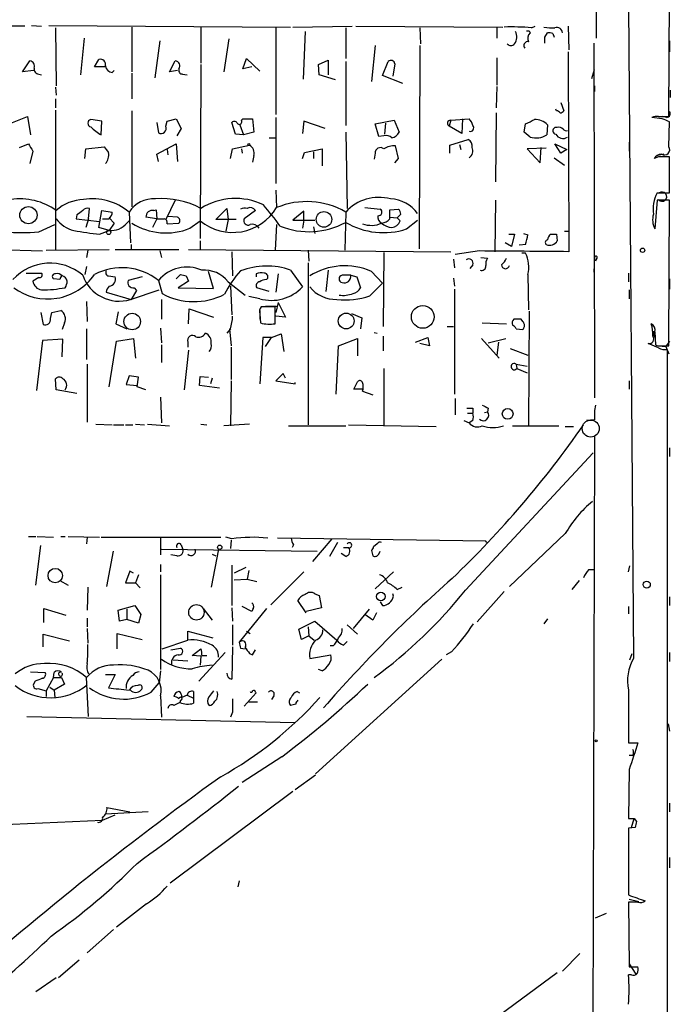
# Model space of a CAD drawing. Extents: x 4 to 739, y 4078 to 5014.
# Drawn here: x 664 to 739, y 4339 to 4452 of the extents above; entities that cross this region are included whole.
import ezdxf

# ---------------------------------------------------------------- set-up
doc = ezdxf.new("R2010")
doc.units = 0
doc.header["$MEASUREMENT"] = 0
doc.layers.add('MAIN', color=5, linetype='CONTINUOUS')

msp = doc.modelspace()

# ---------------------------------------------------------------- linework, layer by layer
at = {"layer": 'MAIN'}
for p, q in [((730.504, 4508.6675), (730.504, 4450.3321)), ((738.886, 4441.2728), (738.9707, 4459.4761)), ((734.2293, 4454.0575), (734.822, 4378.7888)), ((664.6333, 4451.6868), (651.256, 4451.6868)), ((665.3953, 4451.7715), (666.5807, 4451.6868)), ((667.4273, 4451.7715), (695.2827, 4451.6021)), ((668.1893, 4451.5175), (668.274, 4444.8288)), ((676.9947, 4451.6021), (676.9947, 4446.4375)), ((684.9533, 4451.6021), (684.9533, 4447.4535)), ((693.5893, 4451.5175), (693.5893, 4441.5268)), ((695.5367, 4451.6021), (702.3947, 4451.6868)), ((696.976, 4451.0941), (696.722, 4445.5908)), ((701.6327, 4451.5175), (701.6327, 4447.9615)), ((702.818, 4451.6868), (719.7513, 4451.6021)), ((710.184, 4451.5175), (710.2687, 4449.6548)), ((719.074, 4451.5175), (719.074, 4450.3321)), ((722.7993, 4451.1788), (722.884, 4450.9248)), ((723.0533, 4451.5175), (723.4767, 4451.6868)), ((724.5773, 4450.4168), (724.916, 4450.9248)), ((725.5087, 4450.8401), (725.678, 4450.4168)), ((727.2867, 4451.6868), (727.3713, 4448.9775)), ((671.4913, 4450.3321), (671.068, 4446.0988)), ((680.212, 4449.9935), (679.6193, 4445.7601)), ((688.1707, 4450.2475), (687.578, 4446.4375)), ((730.25, 4449.7395), (730.3347, 4408.8455)), ((738.9707, 4449.9935), (738.9707, 4448.7235)), ((705.0193, 4449.4855), (704.596, 4445.3368)), ((710.184, 4449.4855), (710.0993, 4426.0328)), ((727.2867, 4448.7235), (727.3713, 4425.6941)), ((664.3793, 4446.4375), (665.226, 4447.7075)), ((672.6767, 4447.0301), (673.1847, 4447.8768)), ((681.3127, 4446.4375), (681.99, 4447.7075)), ((684.9533, 4447.2841), (684.8687, 4427.2181)), ((689.7793, 4446.7761), (690.2027, 4447.9615)), ((690.2027, 4447.9615), (691.7267, 4446.5221)), ((698.5, 4447.2841), (699.6007, 4447.7921)), ((698.5847, 4446.0988), (698.5, 4447.2841)), ((699.6007, 4447.7921), (699.6007, 4446.0988)), ((701.6327, 4447.6228), (701.6327, 4440.2568)), ((705.866, 4446.0141), (706.5433, 4447.6228)), ((707.3053, 4447.3688), (707.0513, 4445.9295)), ((719.074, 4448.0461), (719.074, 4444.9135)), ((665.6493, 4446.6068), (664.3793, 4446.4375)), ((666.242, 4446.1835), (666.5807, 4446.0988)), ((673.9467, 4447.0301), (672.6767, 4447.0301)), ((674.7087, 4446.3528), (674.9627, 4446.6068)), ((676.9947, 4446.2681), (676.9947, 4443.3048)), ((682.244, 4446.6068), (681.3127, 4446.4375)), ((682.8367, 4446.1835), (683.3447, 4446.0988)), ((690.7953, 4447.0301), (689.7793, 4446.7761)), ((729.996, 4445.6755), (730.3347, 4446.6915)), ((700.4473, 4445.5061), (698.5847, 4446.0988)), ((708.2367, 4445.0828), (705.866, 4446.0141)), ((668.1893, 4444.6595), (668.274, 4443.7281)), ((719.074, 4444.7441), (718.9893, 4442.2888)), ((730.3347, 4444.8288), (730.3347, 4444.1515)), ((739.0553, 4444.3208), (739.0553, 4443.4741)), ((668.1893, 4443.3048), (668.1893, 4442.2888)), ((726.44, 4442.8815), (726.7787, 4441.9501)), ((668.1893, 4442.0348), (668.1893, 4425.9481)), ((676.9947, 4441.9501), (676.9947, 4430.8588)), ((718.9893, 4441.6961), (718.9047, 4433.7375)), ((725.932, 4441.9501), (725.8473, 4442.1195)), ((662.8553, 4440.4261), (664.972, 4441.2728)), ((664.972, 4441.2728), (665.3107, 4439.1561)), ((673.5233, 4440.7648), (672.2533, 4440.9341)), ((673.4387, 4439.1561), (673.5233, 4440.7648)), ((679.8733, 4440.5955), (680.0427, 4439.4101)), ((680.8893, 4440.1721), (681.0587, 4440.7648)), ((681.0587, 4440.7648), (682.0747, 4441.0188)), ((682.0747, 4441.0188), (682.6673, 4439.9181)), ((688.9327, 4439.2408), (688.5093, 4440.5955)), ((689.61, 4440.8495), (689.7793, 4441.0188)), ((689.7793, 4441.0188), (690.88, 4441.0188)), ((690.88, 4441.0188), (691.0493, 4439.4948)), ((693.5893, 4441.1881), (693.5893, 4433.5681)), ((696.8067, 4440.7648), (696.6373, 4439.3255)), ((699.262, 4439.9181), (696.8067, 4440.7648)), ((705.0193, 4440.4261), (707.2207, 4440.8495)), ((706.2047, 4440.5108), (706.12, 4439.2408)), ((707.2207, 4440.8495), (707.8133, 4439.4948)), ((713.74, 4440.8495), (713.5707, 4440.1721)), ((713.74, 4440.8495), (715.8567, 4441.0188)), ((715.0947, 4441.0188), (715.01, 4439.3255)), ((738.124, 4441.0188), (736.9387, 4441.1881)), ((737.7007, 4441.2728), (738.886, 4441.2728)), ((738.632, 4441.1881), (738.124, 4441.2728)), ((738.886, 4437.8015), (738.9707, 4440.6801)), ((682.6673, 4439.9181), (682.1593, 4439.0715)), ((689.4407, 4440.3415), (689.864, 4439.1561)), ((691.0493, 4439.4948), (689.864, 4439.1561)), ((701.6327, 4439.4948), (701.802, 4430.6895)), ((705.4427, 4438.9868), (705.0193, 4440.4261)), ((715.01, 4439.3255), (713.5707, 4440.1721)), ((722.2067, 4439.4948), (722.376, 4440.4261)), ((722.884, 4438.9021), (722.2067, 4439.4948)), ((724.916, 4440.3415), (724.8313, 4439.1561)), ((726.0167, 4440.0028), (725.7627, 4440.0028)), ((689.864, 4439.1561), (688.9327, 4439.2408)), ((692.8273, 4438.8175), (693.5893, 4438.8175)), ((706.0353, 4439.0715), (705.4427, 4438.9868)), ((713.6553, 4437.9708), (715.772, 4438.6481)), ((734.314, 4438.3095), (734.314, 4437.2935)), ((664.0407, 4437.7168), (665.0567, 4438.1401)), ((665.5647, 4437.2935), (665.226, 4435.8541)), ((671.576, 4436.4468), (671.6607, 4437.5475)), ((671.6607, 4437.5475), (673.7773, 4437.8015)), ((679.8733, 4436.9548), (682.0747, 4438.1401)), ((681.0587, 4437.4628), (681.1433, 4436.8701)), ((682.0747, 4438.1401), (682.244, 4436.1081)), ((688.34, 4436.4468), (688.594, 4437.5475)), ((688.594, 4437.5475), (690.5413, 4437.9708)), ((689.61, 4437.5475), (689.6947, 4437.0395)), ((696.6373, 4436.4468), (696.8913, 4437.1241)), ((696.8913, 4437.1241), (698.9233, 4437.5475)), ((697.9073, 4437.2088), (697.9073, 4436.4468)), ((698.9233, 4437.5475), (698.9233, 4435.6001)), ((707.7287, 4436.4468), (707.39, 4437.8861)), ((713.6553, 4437.0395), (713.6553, 4437.9708)), ((714.756, 4438.0555), (714.9253, 4437.4628)), ((724.7467, 4437.6321), (722.5453, 4437.5475)), ((722.5453, 4437.5475), (724.0693, 4435.9388)), ((724.0693, 4435.9388), (724.154, 4437.7168)), ((726.44, 4437.0395), (725.7627, 4438.1401)), ((725.7627, 4438.1401), (727.1173, 4437.4628)), ((727.1173, 4437.4628), (726.44, 4437.0395)), ((680.0427, 4436.1081), (679.8733, 4436.9548)), ((691.0493, 4436.7855), (690.88, 4436.0235)), ((705.0193, 4437.0395), (704.9347, 4436.3621)), ((707.3053, 4435.9388), (707.7287, 4436.4468)), ((725.678, 4436.5315), (726.8633, 4435.6848)), ((737.7007, 4436.6161), (737.1927, 4436.4468)), ((738.2933, 4436.9548), (737.616, 4436.7855)), ((738.9707, 4432.4675), (738.9707, 4436.6161)), ((693.5893, 4432.8061), (693.674, 4430.7741)), ((681.99, 4431.6208), (680.8893, 4429.4195)), ((718.9047, 4431.6208), (718.82, 4425.6941)), ((737.5313, 4431.6208), (737.2773, 4428.3188)), ((737.5313, 4432.4675), (738.9707, 4432.4675)), ((738.9707, 4431.6208), (737.5313, 4431.6208)), ((738.886, 4414.8568), (738.9707, 4431.6208)), ((671.9993, 4429.5041), (672.084, 4430.6895)), ((673.1847, 4428.4881), (673.5233, 4430.4355)), ((673.5233, 4430.4355), (674.7087, 4430.2661)), ((676.656, 4430.2661), (676.8253, 4426.7101)), ((679.5347, 4430.4355), (679.7887, 4430.5201)), ((679.7887, 4430.5201), (679.8733, 4429.5041)), ((686.6467, 4429.4195), (687.9167, 4430.6895)), ((687.9167, 4430.6895), (688.086, 4429.4195)), ((691.2187, 4430.4355), (689.9487, 4429.5041)), ((696.8067, 4430.3508), (695.5367, 4429.3348)), ((696.8067, 4429.3348), (696.8067, 4430.3508)), ((701.6327, 4430.2661), (701.548, 4425.8635)), ((703.834, 4430.7741), (705.612, 4430.6048)), ((706.7127, 4430.5201), (707.7287, 4430.6048)), ((706.7127, 4429.5041), (706.7127, 4430.5201)), ((670.6447, 4429.9275), (670.56, 4429.5041)), ((670.56, 4429.5041), (673.2693, 4429.1655)), ((671.9993, 4429.5041), (671.6607, 4428.4881)), ((673.608, 4429.5041), (674.37, 4429.5041)), ((674.37, 4429.5888), (674.9627, 4428.9961)), ((676.402, 4428.9961), (676.7407, 4429.3348)), ((679.8733, 4429.5041), (678.6033, 4429.6735)), ((679.8733, 4429.5041), (679.3653, 4428.4881)), ((682.244, 4429.6735), (681.1433, 4429.7581)), ((683.6833, 4428.4035), (684.8687, 4429.2501)), ((689.0173, 4429.4195), (686.6467, 4429.4195)), ((688.086, 4429.4195), (687.832, 4428.0648)), ((695.5367, 4429.3348), (696.8067, 4429.3348)), ((696.8067, 4429.3348), (696.6373, 4428.4035)), ((696.8067, 4429.3348), (698.0767, 4429.3348)), ((706.7127, 4429.6735), (707.5593, 4429.5888)), ((707.9827, 4430.0121), (707.5593, 4429.5888)), ((707.898, 4429.2501), (707.5593, 4429.5888)), ((708.66, 4428.3188), (709.93, 4429.3348)), ((666.242, 4427.9801), (668.1047, 4428.8268)), ((674.37, 4428.1495), (673.1847, 4428.4881)), ((673.2693, 4427.7261), (674.37, 4428.1495)), ((674.9627, 4428.9961), (674.37, 4428.1495)), ((681.0587, 4428.9115), (682.4133, 4428.9961)), ((693.674, 4428.8268), (693.5047, 4425.8635)), ((697.9073, 4428.5728), (698.0767, 4427.8108)), ((726.8633, 4428.0648), (727.2867, 4428.0648)), ((684.8687, 4426.9641), (684.8687, 4425.9481)), ((720.4287, 4427.7261), (721.106, 4427.7261)), ((721.106, 4427.7261), (720.7673, 4426.2868)), ((722.122, 4427.8108), (722.63, 4427.6415)), ((725.932, 4427.7261), (726.0167, 4426.9641)), ((658.9607, 4426.0328), (666.6653, 4425.7788)), ((667.0887, 4425.8635), (674.37, 4425.9481)), ((671.9147, 4425.8635), (671.7453, 4425.0168)), ((675.0473, 4425.9481), (682.4133, 4425.9481)), ((676.91, 4426.5408), (676.91, 4425.9481)), ((680.212, 4425.7788), (680.3813, 4425.0168)), ((683.514, 4425.9481), (713.74, 4425.6941)), ((697.3147, 4425.8635), (697.3993, 4424.5935)), ((717.042, 4425.7788), (714.248, 4425.3555)), ((720.7673, 4426.2868), (720.0053, 4426.7101)), ((722.376, 4426.5408), (721.6987, 4426.4561)), ((721.6987, 4426.4561), (721.6987, 4426.5408)), ((688.5093, 4425.6941), (688.594, 4422.9001)), ((706.0353, 4425.6095), (705.9507, 4417.0581)), ((714.0787, 4424.8475), (714.1633, 4423.8315)), ((717.2113, 4425.0168), (717.9733, 4424.9321)), ((722.376, 4425.5248), (721.9527, 4425.5248)), ((730.3347, 4425.0168), (730.25, 4423.3235)), ((730.5887, 4424.9321), (730.4193, 4424.5935)), ((671.7453, 4424.0008), (671.576, 4423.0695)), ((695.2827, 4423.5775), (696.6373, 4421.6301)), ((697.3147, 4424.4241), (697.3147, 4405.7128)), ((699.6007, 4423.5775), (699.3467, 4421.1221)), ((716.28, 4424.1701), (715.9413, 4423.7468)), ((664.8027, 4423.2388), (666.5807, 4423.2388)), ((666.242, 4422.7308), (665.5647, 4422.3075)), ((668.6973, 4422.4768), (667.9353, 4422.5615)), ((674.2853, 4422.9001), (675.0473, 4422.8155)), ((678.18, 4422.8155), (676.5713, 4422.3921)), ((680.0427, 4422.3921), (680.466, 4420.8681)), ((682.0747, 4422.5615), (682.5827, 4423.0695)), ((683.514, 4422.3075), (682.3287, 4421.5455)), ((683.26, 4422.9001), (683.514, 4422.3075)), ((686.3927, 4421.4608), (685.8, 4423.4081)), ((691.3033, 4423.1541), (691.3033, 4422.8155)), ((692.4887, 4422.4768), (692.658, 4422.6461)), ((693.8433, 4423.1541), (693.5893, 4421.0375)), ((702.2253, 4422.9848), (701.2093, 4422.9848)), ((702.2253, 4422.9848), (702.9027, 4422.8155)), ((702.9027, 4422.8155), (703.326, 4421.5455)), ((704.596, 4423.4081), (705.866, 4422.0535)), ((714.0787, 4422.6461), (714.1633, 4421.7148)), ((722.63, 4423.0695), (722.7147, 4419.0055)), ((734.2293, 4423.2388), (734.2293, 4422.2228)), ((738.9707, 4422.5615), (738.9707, 4421.3761)), ((676.8253, 4420.1908), (680.1273, 4421.2915)), ((677.5027, 4421.2068), (676.91, 4420.1908)), ((677.2487, 4421.5455), (677.5027, 4421.2068)), ((682.3287, 4421.5455), (686.3927, 4421.4608)), ((688.086, 4422.2228), (690.0333, 4420.6988)), ((688.34, 4421.7148), (688.5093, 4418.4128)), ((692.8273, 4421.1221), (691.388, 4421.5455)), ((704.4267, 4420.6141), (705.866, 4422.0535)), ((714.1633, 4421.3761), (714.1633, 4409.2688)), ((734.314, 4421.2915), (734.314, 4420.2755)), ((674.0313, 4421.0375), (676.91, 4420.1908)), ((680.3813, 4420.1908), (680.3813, 4417.9048)), ((691.7267, 4420.2755), (690.4567, 4420.5295)), ((667.766, 4418.6668), (668.782, 4418.9208)), ((671.7453, 4419.9368), (671.83, 4417.6508)), ((683.514, 4417.3968), (683.5987, 4419.0901)), ((683.5987, 4419.0901), (686.3927, 4418.1588)), ((691.7267, 4418.9208), (691.7267, 4417.9048)), ((693.5047, 4419.3441), (691.896, 4419.3441)), ((692.404, 4419.4288), (693.674, 4419.4288)), ((693.5047, 4417.3968), (693.5047, 4419.3441)), ((693.8433, 4419.8521), (693.5893, 4418.6668)), ((693.8433, 4419.8521), (694.69, 4418.1588)), ((666.496, 4418.6668), (666.75, 4417.3121)), ((667.5967, 4417.9895), (667.766, 4418.6668)), ((675.386, 4418.7515), (675.132, 4417.3968)), ((691.7267, 4418.4975), (691.8113, 4417.4815)), ((694.69, 4418.1588), (693.5893, 4418.2435)), ((702.31, 4418.5821), (703.4953, 4418.0741)), ((703.4953, 4418.0741), (703.326, 4416.8041)), ((722.0373, 4417.6508), (721.868, 4417.9048)), ((722.7993, 4418.8361), (722.7147, 4405.6281)), ((669.2053, 4417.4815), (668.9513, 4416.7195)), ((671.7453, 4416.8041), (671.7453, 4413.2481)), ((675.132, 4417.3968), (676.402, 4416.8041)), ((680.2967, 4416.8888), (680.3813, 4415.1955)), ((688.34, 4416.8041), (687.9167, 4416.2961)), ((688.2553, 4416.8041), (688.4247, 4414.8568)), ((713.3167, 4417.0581), (714.0787, 4417.0581)), ((717.3807, 4417.4815), (720.1747, 4417.3968)), ((721.2753, 4416.8041), (722.0373, 4416.7195)), ((669.036, 4415.6188), (666.6653, 4415.4495)), ((668.9513, 4413.5868), (669.036, 4415.6188)), ((675.2167, 4415.3648), (677.164, 4415.7035)), ((677.164, 4415.7035), (677.418, 4413.4175)), ((692.0653, 4415.7881), (691.7267, 4410.4541)), ((693.0813, 4415.7881), (692.0653, 4415.7881)), ((692.404, 4414.7721), (693.0813, 4415.7881)), ((693.0813, 4415.7881), (694.182, 4416.2115)), ((694.182, 4416.2115), (694.5207, 4414.1795)), ((700.786, 4414.8568), (702.9873, 4415.7035)), ((702.9873, 4415.7035), (702.9873, 4413.6715)), ((704.9347, 4416.3808), (705.2733, 4416.2961)), ((705.9507, 4415.9575), (705.9507, 4414.2641)), ((709.676, 4415.2801), (711.1153, 4415.7881)), ((711.1153, 4415.7881), (711.2847, 4414.8568)), ((717.296, 4415.7035), (719.328, 4413.4175)), ((718.058, 4415.1955), (720.09, 4415.7035)), ((737.108, 4416.5501), (737.1927, 4415.7881)), ((737.2773, 4416.4655), (737.362, 4414.9415)), ((666.6653, 4415.4495), (665.988, 4409.6921)), ((674.37, 4410.1155), (675.2167, 4415.3648)), ((680.3813, 4414.9415), (680.3813, 4412.9095)), ((683.4293, 4415.2801), (683.4293, 4414.6875)), ((688.4247, 4414.6875), (688.4247, 4410.9621)), ((700.532, 4409.2688), (700.786, 4414.8568)), ((711.2847, 4414.8568), (710.184, 4415.1108)), ((719.2433, 4415.2801), (719.074, 4413.7561)), ((720.598, 4414.5181), (722.63, 4413.7561)), ((737.7007, 4414.6028), (736.5153, 4415.1108)), ((737.7007, 4414.8568), (738.5473, 4414.7721)), ((737.9547, 4414.8568), (738.886, 4414.8568)), ((738.9707, 4415.3648), (738.5473, 4414.7721)), ((738.5473, 4414.7721), (738.886, 4413.9255)), ((738.7167, 4328.4121), (738.7167, 4414.4335)), ((683.514, 4414.3488), (683.006, 4409.7768)), ((671.83, 4412.7401), (671.83, 4406.0515)), ((706.0353, 4412.2321), (706.0353, 4405.6281)), ((721.2753, 4412.7401), (721.36, 4412.2321)), ((721.2753, 4412.7401), (722.5453, 4412.4861)), ((721.36, 4412.2321), (722.5453, 4411.7241)), ((668.274, 4409.7768), (668.1893, 4411.0468)), ((676.656, 4411.3855), (676.3173, 4410.3695)), ((677.7567, 4411.2161), (676.656, 4411.3855)), ((677.5873, 4410.1155), (677.7567, 4411.2161)), ((684.784, 4410.2848), (684.8687, 4411.3008)), ((684.8687, 4411.3008), (685.8, 4411.2161)), ((686.2233, 4411.1315), (686.054, 4410.4541)), ((694.436, 4411.6395), (693.5893, 4410.7928)), ((694.69, 4411.1315), (694.436, 4411.6395)), ((676.3173, 4410.3695), (677.5873, 4410.2848)), ((678.6033, 4409.7768), (677.5873, 4410.1155)), ((687.07, 4409.9461), (684.784, 4410.2848)), ((688.4247, 4410.7928), (688.34, 4405.6281)), ((693.5893, 4410.7928), (695.7907, 4410.4541)), ((695.7907, 4410.4541), (695.7907, 4410.6235)), ((702.564, 4409.8615), (702.9873, 4410.7081)), ((703.58, 4409.8615), (702.564, 4409.8615)), ((734.314, 4410.7928), (734.314, 4409.8615)), ((670.6447, 4409.3535), (668.274, 4409.7768)), ((680.2967, 4408.9301), (680.3813, 4405.9668)), ((703.58, 4409.6075), (704.7653, 4409.1841)), ((714.248, 4408.7608), (714.248, 4406.8981)), ((716.28, 4407.6601), (716.28, 4407.0675)), ((718.058, 4407.6601), (717.9733, 4407.2368)), ((715.6873, 4407.0675), (716.28, 4407.0675)), ((717.6347, 4407.1521), (717.9733, 4407.2368)), ((672.846, 4405.7975), (674.7087, 4405.7128)), ((674.878, 4405.7128), (676.0633, 4405.7128)), ((676.2327, 4405.7128), (677.0793, 4405.7128)), ((677.418, 4405.7975), (678.434, 4405.7128)), ((678.7727, 4405.7975), (681.3127, 4405.6281)), ((684.9533, 4405.7975), (685.6307, 4405.7128)), ((690.5413, 4405.7975), (687.578, 4405.6281)), ((695.0287, 4405.6281), (701.6327, 4405.6281)), ((701.9713, 4405.7128), (712.0467, 4405.5435)), ((715.264, 4406.2208), (715.8567, 4405.9668)), ((716.28, 4406.2208), (715.8567, 4405.9668)), ((720.852, 4405.6281), (726.186, 4405.6281)), ((726.948, 4405.5435), (727.8793, 4405.5435)), ((730.3347, 4406.3055), (729.4033, 4406.2208)), ((730.3347, 4404.3581), (730.0807, 4315.2041)), ((738.9707, 4403.0881), (738.9707, 4402.0721)), ((715.4333, 4386.6628), (730.1653, 4402.4955)), ((665.0567, 4392.8435), (665.9033, 4392.8435)), ((666.0727, 4392.8435), (667.9353, 4392.7588)), ((668.782, 4392.8435), (669.29, 4392.8435)), ((669.6287, 4392.8435), (673.2693, 4392.7588)), ((726.948, 4393.1821), (720.5133, 4387.0861)), ((665.9033, 4387.2555), (666.496, 4391.8275)), ((671.83, 4392.7588), (671.7453, 4391.9968)), ((673.4387, 4392.7588), (687.2393, 4392.7588)), ((680.2967, 4392.6741), (680.2967, 4390.7268)), ((682.6673, 4391.9121), (682.8367, 4391.4888)), ((688.5093, 4392.5895), (687.832, 4392.7588)), ((688.4247, 4392.4201), (688.34, 4391.4888)), ((717.804, 4392.3355), (693.7587, 4392.6741)), ((695.6213, 4391.9121), (695.452, 4391.5735)), ((700.024, 4392.5895), (697.8227, 4389.9648)), ((700.7013, 4392.1661), (699.77, 4390.5575)), ((705.2733, 4391.9968), (704.85, 4391.6581)), ((717.8887, 4392.1661), (717.804, 4392.3355)), ((674.116, 4387.0861), (674.878, 4391.1501)), ((680.3813, 4391.4041), (698.3307, 4391.1501)), ((682.1593, 4390.6421), (681.482, 4390.7268)), ((686.9853, 4391.4041), (686.1387, 4387.0015)), ((686.2233, 4390.8115), (686.6467, 4390.6421)), ((701.6327, 4390.5575), (701.1247, 4390.8961)), ((701.3787, 4391.5735), (701.9713, 4391.5735)), ((704.596, 4391.2348), (704.7653, 4390.6421)), ((705.4427, 4390.8115), (705.612, 4391.1501)), ((680.2967, 4389.6261), (680.2967, 4388.7795)), ((688.5093, 4389.5415), (688.5093, 4384.8848)), ((734.2293, 4388.7795), (734.3987, 4389.4568)), ((676.7407, 4388.8641), (676.2327, 4387.5095)), ((677.164, 4388.6101), (676.7407, 4388.8641)), ((677.7567, 4388.4408), (677.418, 4387.5095)), ((680.2967, 4388.4408), (680.2967, 4377.5188)), ((690.118, 4389.2875), (688.7633, 4388.6101)), ((690.4567, 4388.9488), (690.2873, 4387.9328)), ((692.9967, 4384.9695), (696.8067, 4388.7795)), ((707.136, 4388.7795), (705.0193, 4386.8321)), ((729.6573, 4389.0335), (730.25, 4389.0335)), ((668.6973, 4387.7635), (669.6287, 4387.2555)), ((676.2327, 4387.5095), (677.418, 4387.5095)), ((677.418, 4387.5095), (677.926, 4386.9168)), ((688.7633, 4387.8481), (690.2873, 4387.9328)), ((690.2873, 4387.9328), (691.388, 4387.6788)), ((728.5567, 4387.7635), (727.71, 4386.7475)), ((671.9147, 4387.0015), (671.83, 4384.3768)), ((698.0767, 4386.2395), (698.5847, 4386.0701)), ((698.5847, 4386.0701), (698.8387, 4384.6308)), ((707.136, 4385.9855), (707.0513, 4386.2395)), ((707.5593, 4386.7475), (708.152, 4387.0015)), ((719.9207, 4386.4935), (716.788, 4383.0221)), ((675.386, 4384.3768), (677.3333, 4384.8848)), ((677.3333, 4384.8848), (678.0107, 4383.8688)), ((697.0607, 4384.0381), (696.1293, 4385.4775)), ((705.612, 4385.3081), (705.866, 4384.8848)), ((738.9707, 4385.9008), (738.9707, 4384.8848)), ((666.8347, 4382.9375), (666.8347, 4384.5461)), ((666.8347, 4384.5461), (669.3747, 4383.7841)), ((675.5553, 4383.1068), (675.386, 4384.3768)), ((676.402, 4384.4615), (676.402, 4383.2761)), ((678.0107, 4383.8688), (677.7567, 4382.8528)), ((685.2073, 4384.5461), (686.2233, 4383.1915)), ((688.5093, 4384.6308), (688.594, 4383.1068)), ((692.4887, 4384.5461), (689.356, 4380.6515)), ((690.7953, 4384.2075), (689.6947, 4384.8001)), ((690.9647, 4384.5461), (690.7953, 4384.2075)), ((698.8387, 4384.6308), (697.0607, 4384.2075)), ((704.342, 4384.4615), (702.4793, 4382.2601)), ((704.7653, 4383.1915), (703.834, 4383.8688)), ((705.1887, 4384.0381), (704.7653, 4383.1915)), ((734.2293, 4384.8001), (734.2293, 4383.9535)), ((671.83, 4383.4455), (671.83, 4382.4295)), ((676.402, 4383.2761), (675.5553, 4383.1068)), ((677.7567, 4382.8528), (676.402, 4383.2761)), ((688.594, 4382.6835), (688.594, 4380.3128)), ((696.214, 4382.1755), (698.0767, 4383.1068)), ((698.0767, 4383.1068), (700.6167, 4380.9055)), ((701.802, 4382.6835), (702.9873, 4381.5828)), ((724.916, 4383.3608), (724.4927, 4382.7681)), ((666.75, 4380.1435), (666.75, 4381.5828)), ((666.75, 4381.5828), (669.798, 4380.8208)), ((671.83, 4382.2601), (671.9147, 4380.5668)), ((675.3013, 4379.8895), (675.3013, 4381.6675)), ((675.3013, 4381.6675), (678.18, 4380.9901)), ((683.4293, 4380.9055), (683.4293, 4381.9215)), ((683.4293, 4381.9215), (686.308, 4381.1595)), ((690.2027, 4381.9215), (690.626, 4381.6675)), ((696.5527, 4380.9901), (696.214, 4382.1755)), ((697.3147, 4382.4295), (697.3993, 4381.4135)), ((680.466, 4379.8895), (683.4293, 4380.9055)), ((689.356, 4380.6515), (689.61, 4380.8208)), ((697.3993, 4381.4135), (696.5527, 4380.9901)), ((697.3993, 4381.4135), (697.992, 4380.9055)), ((701.3787, 4380.3128), (701.802, 4380.7361)), ((681.482, 4379.8048), (682.5827, 4379.9741)), ((683.9373, 4379.1275), (684.9533, 4379.8895)), ((687.7473, 4379.4661), (684.6993, 4376.1641)), ((688.594, 4380.1435), (688.5093, 4376.4181)), ((689.5253, 4379.9741), (690.0333, 4379.8895)), ((690.5413, 4379.3815), (690.88, 4379.2121)), ((690.88, 4379.2121), (691.2187, 4379.8048)), ((697.484, 4378.7888), (699.9393, 4379.2121)), ((700.1933, 4380.2281), (699.8547, 4380.2281)), ((713.8247, 4379.5508), (713.232, 4379.2121)), ((734.3987, 4378.6195), (734.6527, 4379.3815)), ((738.9707, 4379.4661), (738.9707, 4378.4501)), ((681.736, 4378.6195), (683.4293, 4378.5348)), ((684.9533, 4379.0428), (683.9373, 4379.1275)), ((684.9533, 4379.0428), (684.8687, 4378.0268)), ((685.038, 4379.1275), (685.6307, 4379.1275)), ((712.724, 4378.7041), (698.1613, 4365.4961)), ((665.3107, 4377.2648), (667.004, 4377.1801)), ((667.9353, 4376.5875), (668.02, 4377.1801)), ((673.9467, 4376.9261), (675.0473, 4376.9261)), ((675.0473, 4376.9261), (674.2853, 4375.4021)), ((680.2967, 4377.3495), (680.1273, 4375.9948)), ((698.9233, 4377.3495), (698.5, 4377.5188)), ((665.8187, 4376.1641), (665.6493, 4375.8255)), ((667.9353, 4376.5875), (667.0887, 4375.0635)), ((667.9353, 4376.5875), (668.8667, 4376.5875)), ((669.2053, 4375.8255), (668.02, 4375.1481)), ((668.8667, 4376.5875), (669.2053, 4375.8255)), ((671.9993, 4372.1001), (671.7453, 4376.5875)), ((679.196, 4374.8941), (680.1273, 4375.9948)), ((666.1573, 4375.3175), (667.0887, 4375.0635)), ((667.0887, 4375.0635), (667.0887, 4374.3861)), ((667.512, 4375.4868), (668.02, 4375.1481)), ((668.02, 4375.1481), (668.1047, 4374.3015)), ((684.1067, 4374.9788), (684.1067, 4374.2168)), ((691.3033, 4374.8095), (689.9487, 4373.2855)), ((691.2187, 4374.8941), (691.3033, 4374.8095)), ((696.0447, 4374.9788), (696.2987, 4374.8095)), ((734.2293, 4375.1481), (734.2293, 4369.0521)), ((680.2967, 4374.4708), (680.3813, 4372.0155)), ((682.498, 4373.7088), (681.8207, 4373.3701)), ((682.5827, 4373.9628), (682.498, 4373.7088)), ((683.3447, 4374.5555), (682.752, 4374.3015)), ((683.3447, 4374.5555), (684.1067, 4374.2168)), ((684.1067, 4374.2168), (684.1067, 4373.6241)), ((690.4567, 4373.7935), (691.4727, 4373.7935)), ((693.3353, 4374.4708), (693.0813, 4374.0475)), ((695.8753, 4373.5395), (695.2827, 4373.3701)), ((688.594, 4372.6081), (688.34, 4372.0155)), ((664.8873, 4372.1001), (695.7907, 4371.4228)), ((738.8013, 4371.2535), (738.9707, 4370.4068)), ((734.2293, 4369.0521), (735.33, 4369.0521)), ((694.2667, 4367.4435), (689.6947, 4364.4801)), ((734.7373, 4367.6128), (734.314, 4367.6128)), ((734.314, 4366.0041), (734.2293, 4360.3315)), ((698.1613, 4365.3268), (695.7907, 4363.6335)), ((695.5367, 4363.4641), (681.3973, 4352.8808)), ((678.8573, 4361.0935), (673.9467, 4360.8395)), ((674.116, 4361.6015), (676.7407, 4361.0935)), ((738.9707, 4362.1095), (738.9707, 4361.0935)), ((530.098, 4353.3888), (673.608, 4360.1621)), ((673.608, 4360.1621), (675.0473, 4360.7548)), ((734.568, 4359.3155), (734.9067, 4360.3315)), ((734.9067, 4360.3315), (735.1607, 4359.9928)), ((734.9913, 4359.3155), (734.2293, 4359.2308)), ((734.2293, 4359.2308), (734.2293, 4351.5261)), ((738.9707, 4355.8441), (738.9707, 4354.6588)), ((689.356, 4353.1348), (689.1867, 4352.4575)), ((734.314, 4351.0181), (735.4147, 4350.7641)), ((678.688, 4350.5101), (675.2167, 4347.8008)), ((735.33, 4350.6795), (734.2293, 4350.6795)), ((734.2293, 4350.6795), (734.314, 4343.2288)), ((730.4193, 4348.9015), (731.6893, 4349.4095)), ((674.878, 4347.5468), (671.83, 4344.8375)), ((670.8987, 4343.9908), (668.528, 4341.9588)), ((728.6413, 4344.7528), (726.6093, 4342.7208)), ((734.314, 4343.5675), (735.076, 4342.3821)), ((734.314, 4343.2288), (735.33, 4343.2288)), ((668.274, 4341.9588), (665.9033, 4340.3501)), ((726.0167, 4342.5515), (719.4127, 4337.6408)), ((734.568, 4342.2975), (734.2293, 4342.2975))]:
    msp.add_line(p, q, dxfattribs=at)
for centre, radius in [((690.4778, 4438.0555), 0.1058), ((665.0592, 4429.9081), 0.993), ((699.1284, 4429.417), 0.8963), ((674.3065, 4427.9167), 0.2413), ((710.5177, 4418.1812), 1.3127), ((677.0209, 4417.6421), 0.9504), ((701.695, 4417.7074), 0.9098), ((720.3075, 4406.9959), 0.6213), ((687.1123, 4391.6159), 0.2468), ((668.1498, 4388.3465), 0.8315), ((705.6868, 4385.9341), 0.488), ((684.4252, 4384.1088), 0.8903), ((730.5039, 4369.285), 0.1058)]:
    msp.add_circle(centre, radius, dxfattribs=at)
at = {"layer": 'MAIN', "color": 0}
for centre, radius in [((735.8535, 4425.8613), 0.2522), ((736.346, 4387.312), 0.404)]:
    msp.add_circle(centre, radius, dxfattribs=at)
at = {"layer": 'MAIN', "color": 5}
msp.add_circle((729.8801, 4405.3004), 0.984, dxfattribs=at)
at = {"layer": 'MAIN'}
for centre, radius, start, end in [((720.6835, 4421.8071), 29.8048, 85.439554, 91.466544), ((720.0686, 4450.438), 1.2998, 322.948497, 30.315136), ((722.63, 4535.8287), 84.6501, 269.885409, 270.114592), ((723.4976, 4450.3005), 0.8754, 134.504766, 206.579686), ((725.424, 4456.0076), 4.5029, 258.063699, 274.313801), ((725.0855, 4449.9945), 0.9456, 63.413271, 100.325982), ((725.9808, 4450.9281), 0.6285, 359.699166, 110.306355), ((720.6827, 4450.078), 0.5986, 224.986465, 315.006769), ((722.6203, 4449.4626), 0.4561, 78.054405, 223.827235), ((555.2273, 4450.0782), 169.3503, 359.885409, 0.114558), ((665.136, 4447.0777), 0.6362, 340.063835, 81.86735), ((673.3286, 4447.2587), 0.6346, 346.894405, 103.105595), ((681.9222, 4447.1148), 0.5966, 325.406893, 83.4742), ((706.8584, 4447.2982), 0.4524, 8.977235, 134.149179), ((666.2959, 4446.7531), 0.5721, 169.149649, 264.594323), ((674.8357, 4447.2418), 0.898, 188.130102, 261.869898), ((682.8028, 4446.6068), 0.4247, 156.507351, 274.578763), ((725.8897, 4441.3999), 0.5518, 32.463229, 85.603684), ((726.3127, 4442.2469), 0.5525, 274.422569, 327.506537), ((738.6319, 4441.6115), 0.4234, 270.013532, 36.859073), ((672.338, 4440.5108), 0.4317, 101.315138, 258.684862), ((688.7915, 4440.2848), 0.4197, 19.674027, 132.247978), ((689.356, 4440.6801), 0.3053, 236.315138, 33.700477), ((713.7231, 4440.4939), 0.3561, 87.279048, 244.658416), ((714.6524, 4439.8512), 1.6774, 13.993164, 44.113543), ((595.894, 4694.6601), 283.9588, 296.450451, 296.679652), ((723.4833, 4438.913), 2.0232, 44.915895, 92.586488), ((737.4889, 4439.7079), 1.5791, 82.29219, 110.390429), ((653.8775, 4229.1874), 227.9693, 68.082818, 68.312015), ((676.7315, 4444.5669), 6.334, 225.007676, 238.676951), ((680.3467, 4439.9237), 0.5968, 239.378697, 24.598108), ((706.6562, 4440.0733), 1.2937, 283.888001, 333.43693), ((715.9852, 4439.9701), 0.4112, 251.789774, 44.20195), ((725.9002, 4439.6324), 0.3951, 110.365948, 262.306667), ((726.2284, 4439.4103), 0.6292, 42.268789, 109.661787), ((727.0751, 4440.1299), 0.4828, 217.873943, 285.239505), ((706.2469, 4438.0128), 1.0797, 48.187532, 101.302647), ((715.3629, 4437.9003), 0.8524, 347.56816, 61.318192), ((723.5612, 4441.3016), 2.4933, 254.239582, 300.624821), ((726.6834, 4439.7065), 0.957, 209.117404, 302.810043), ((876.9605, 4564.7167), 246.8296, 210.85116, 211.080343), ((843.3572, 4564.4447), 211.6503, 216.752577, 216.981793), ((672.8458, 4436.8277), 1.4697, 318.511506, 11.634869), ((690.0544, 4437.0606), 1.0322, 344.543335, 61.856008), ((705.6332, 4437.0817), 0.6153, 49.197729, 183.932374), ((707.1572, 4435.938), 1.962, 83.18541, 124.878378), ((715.4053, 4437.3015), 0.8925, 300.380272, 27.730734), ((738.378, 4437.4628), 0.6106, 236.30733, 33.69267), ((738.124, 4435.8542), 1.1039, 94.400696, 147.530798), ((738.3357, 4119.1164), 317.5003, 89.885408, 90.114592), ((738.1088, 4432.0459), 0.5314, 219.831799, 127.499567), ((664.0831, 4424.5965), 7.1874, 54.331379, 98.468091), ((671.5044, 4426.9658), 4.7407, 91.180877, 132.9545), ((672.4649, 4425.2733), 6.5187, 49.988935, 99.342388), ((679.4956, 4428.3968), 3.3996, 86.485586, 146.643212), ((680.4385, 4422.2246), 9.5937, 61.926529, 94.390918), ((688.9407, 4424.2869), 7.5427, 64.818728, 121.913752), ((697.1434, 4422.531), 8.9435, 59.869963, 112.825512), ((705.4717, 4426.7692), 5.1929, 75.210443, 137.669979), ((706.5679, 4427.6212), 4.1752, 36.365164, 86.85039), ((741.2485, 4430.5625), 4.1769, 152.865654, 187.571982), ((797.9712, 4260.8726), 211.6403, 126.756633, 126.985837), ((671.8723, 4430.0545), 0.6694, 71.562344, 145.303222), ((674.0314, 4430.1815), 0.6826, 299.738635, 7.11981), ((679.3587, 4429.7004), 0.7559, 76.535519, 182.039457), ((688.6092, 4433.8378), 5.9193, 230.808527, 328.830236), ((690.0333, 4429.5044), 1.212, 77.902932, 114.780423), ((690.626, 4430.0968), 0.6826, 29.745922, 119.745922), ((553.958, 4319.5127), 177.6277, 37.912556, 38.923399), ((705.4003, 4430.252), 0.4114, 264.098158, 59.033855), ((707.0258, 4429.9528), 0.9587, 3.546139, 42.848561), ((670.9832, 4431.3667), 3.2877, 214.508882, 258.113137), ((680.2967, 4641.1539), 211.6502, 269.885381, 270.114592), ((680.593, 4429.0384), 0.4827, 344.757375, 74.745922), ((682.1028, 4429.2784), 0.4196, 317.723556, 70.334234), ((690.3861, 4429.2642), 0.4989, 151.256631, 298.743369), ((706.0777, 4429.6735), 0.7393, 166.762586, 246.36796), ((705.6878, 4430.2754), 1.2827, 274.180135, 323.036299), ((706.8481, 4429.5832), 1.1015, 276.181077, 342.397417), ((739.2454, 4429.3707), 2.2316, 163.296329, 208.123384), ((675.0932, 4451.0727), 23.4177, 258.204086, 265.532971), ((674.6135, 4430.427), 2.2905, 263.897377, 321.338238), ((680.9085, 4435.1272), 7.2738, 237.447793, 292.425423), ((690.88, 4428.0056), 0.8596, 27.572595, 107.187019), ((697.4229, 4436.7395), 8.7395, 247.633701, 298.796519), ((705.989, 4436.4712), 8.5788, 239.482611, 288.140533), ((704.5787, 4431.6062), 2.8738, 249.664468, 294.737822), ((707.0856, 4430.4026), 1.9182, 227.159088, 266.446211), ((664.2947, 4450.2972), 22.4019, 265.012977, 274.986768), ((710.9543, 4429.7562), 11.8657, 344.277199, 349.733894), ((724.922, 4426.7646), 0.2843, 91.209443, 231.928805), ((725.1882, 4427.333), 0.9069, 240.868693, 335.998382), ((725.8887, 4426.9857), 0.9747, 130.573242, 176.288367), ((725.5934, 4597.076), 169.3502, 269.885409, 270.114558), ((701.0317, 1843.3851), 2582.4433, 89.4156, 89.6447827), ((715.8144, 4424.3576), 0.502, 338.065049, 126.18512), ((718.9465, 4424.2973), 1.1619, 146.884348, 190.502431), ((718.3519, 4425.7384), 1.9932, 308.108952, 336.138207), ((719.2508, 4423.9607), 3.4948, 345.225729, 26.587047), ((730.4829, 4425.038), 0.1497, 314.972935, 188.140927), ((667.5617, 4418.5927), 5.7819, 49.431488, 137.796236), ((675.8371, 4417.0479), 6.8006, 51.799144, 117.692461), ((674.3559, 4423.2811), 0.3875, 146.88812, 259.502061), ((683.3544, 4419.5543), 4.3612, 67.292013, 139.406685), ((685.2815, 4420.0191), 3.5667, 38.159302, 93.914626), ((698.0063, 4415.6673), 11.5397, 137.301976, 153.681864), ((692.5212, 4415.5719), 8.4685, 70.968329, 110.717982), ((701.5111, 4416.559), 7.5118, 65.752744, 122.418776), ((717.3188, 4424.0269), 0.4887, 246.855286, 6.88654), ((720.0553, 4424.2118), 0.4751, 185.035032, 344.58305), ((667.286, 4426.7928), 6.5515, 233.219481, 325.367569), ((666.7497, 4422.4765), 1.197, 188.116564, 261.883436), ((666.3479, 4423.0271), 0.3147, 250.332702, 42.282263), ((668.1431, 4422.8232), 0.3342, 82.051788, 231.549055), ((668.3588, 4422.3926), 0.7801, 40.58138, 102.548723), ((669.2482, 4422.4341), 0.5525, 122.502209, 175.567893), ((668.7823, 4422.1383), 0.7803, 12.524029, 77.491899), ((668.0194, 4422.3924), 1.527, 326.315136, 356.812677), ((675.5151, 4424.4271), 4.4342, 198.981673, 287.185757), ((674.3006, 4422.5162), 0.8045, 274.949378, 21.84241), ((677.1217, 4422.1382), 0.6061, 155.236083, 282.094097), ((725.2772, 4592.3332), 174.5652, 255.843211, 256.072362), ((691.9806, 4420.8698), 2.3826, 83.877836, 106.515207), ((692.5736, 4420.9522), 1.527, 93.187323, 123.684864), ((692.2159, 4422.7779), 0.4613, 343.399492, 87.664214), ((701.3047, 4422.5614), 0.434, 102.697771, 257.299327), ((701.462, 4422.8678), 0.7722, 250.898688, 8.714572), ((666.5815, 4435.8589), 14.5674, 269.996854, 280.715285), ((675.0056, 4420.9736), 0.9764, 130.614024, 176.247599), ((691.7266, 4421.7995), 0.4233, 89.986464, 216.875312), ((693.0815, 4424.9424), 4.8595, 253.811999, 317.030501), ((700.5352, 4424.1423), 3.9523, 219.466272, 271.181563), ((702.1691, 4422.1236), 1.2933, 283.878289, 333.448818), ((684.1448, 4427.6672), 7.7305, 241.583438, 297.069206), ((701.5904, 4428.7847), 8.6489, 263.53588, 289.14367), ((701.3659, 4423.7201), 3.0616, 260.691816, 291.325311), ((668.2169, 4417.9727), 1.1037, 333.574241, 59.203613), ((692.6577, 4418.7515), 0.9651, 142.117206, 195.260326), ((667.0039, 4417.8626), 0.6062, 245.240042, 12.082875), ((683.1395, 4418.4639), 5.459, 342.298913, 357.686108), ((721.4445, 4417.4392), 0.6292, 132.268789, 199.661787), ((721.4446, 4206.205), 211.7002, 89.885408, 90.114564), ((692.8555, 4421.3881), 4.0437, 255.035178, 279.23847), ((720.5554, 4416.5077), 0.7785, 22.378134, 67.605454), ((721.614, 4417.1852), 0.6293, 312.269402, 47.724474), ((733.7022, 4416.2965), 3.3384, 354.171742, 19.244202), ((736.4449, 4416.649), 0.8524, 347.56816, 61.318192), ((683.9658, 4415.4652), 0.5675, 45.906661, 199.03515), ((684.657, 4416.7448), 0.921, 251.232569, 330.843883), ((684.9927, 4415.2421), 1.1535, 353.463983, 66.03045), ((736.6282, 4415.6188), 0.5204, 257.469998, 40.604877), ((685.2351, 4414.857), 0.9386, 313.795632, 15.688804), ((737.7852, 4415.7871), 0.9456, 243.413271, 280.325982), ((738.4203, 4415.7879), 1.3865, 238.733619, 282.344134), ((721.0637, 4412.4438), 0.3641, 54.46781, 324.455006), ((668.6126, 4410.6236), 0.5986, 44.986464, 135.006769), ((668.6338, 4410.306), 0.8429, 321.115162, 61.501289), ((703.2554, 4410.4682), 0.3598, 25.568084, 138.177331), ((702.1404, 4410.1155), 1.5266, 340.563296, 19.436704), ((715.9414, 4577.01), 169.3502, 269.885409, 270.114558), ((802.4093, 4577.1843), 189.3505, 243.316988, 243.54613), ((735.455, 4406.8984), 5.1545, 167.673502, 186.605091), ((715.2643, 4406.6442), 1.1004, 337.370923, 22.624271), ((717.4904, 4406.8324), 0.6299, 224.607613, 39.944169), ((631.9807, 4473.5241), 118.4216, 313.775806, 325.066444), ((716.8154, 4406.6824), 1.1963, 216.73867, 298.199548), ((718.6084, 4409.3369), 3.9067, 251.684242, 288.314365), ((738.5173, 4386.6333), 13.2942, 129.390931, 150.487978), ((682.4133, 4391.7428), 0.3053, 33.684862, 213.684862), ((690.9339, 4375.4549), 17.3053, 84.282225, 98.054062), ((696.8919, 4392.759), 1.527, 183.187323, 213.684864), ((702.0471, 4391.8493), 0.2861, 254.63244, 148.960674), ((704.2998, 4391.7004), 0.5518, 302.463229, 355.603684), ((705.6119, 4391.8275), 0.3786, 63.421413, 153.434949), ((682.3176, 4391.2098), 0.5893, 254.419166, 28.256638), ((683.8058, 4391.1748), 0.5231, 223.977799, 25.996863), ((701.4903, 4391.1694), 0.6282, 283.100569, 40.034449), ((705.0314, 4391.0171), 0.4598, 234.640488, 333.440521), ((705.2026, 4387.1847), 1.2974, 14.497882, 75.506394), ((731.5352, 4387.1845), 2.6354, 135.444287, 159.623856), ((822.4053, 4265.3221), 163.7851, 131.485401, 138.841593), ((704.8596, 4384.024), 3.8348, 45.251444, 65.354987), ((697.2867, 4384.8985), 1.2941, 103.891284, 153.423069), ((697.5726, 4385.5967), 0.8169, 51.895561, 136.909648), ((671.4562, 4421.98), 56.4029, 306.410026, 321.232693), ((705.8249, 4386.2153), 1.3311, 271.769341, 350.058597), ((690.5413, 4384.8001), 0.4937, 329.040224, 59.040224), ((694.124, 4397.7155), 26.7969, 317.322915, 326.095972), ((697.7698, 4382.0802), 1.2382, 288.432022, 0.490487), ((700.1014, 4382.0545), 1.1268, 307.41296, 10.513143), ((653.162, 4380.0167), 18.7566, 354.429834, 1.163312), ((683.9371, 4376.4172), 4.5169, 59.592724, 96.454916), ((685.5402, 4379.0369), 1.4473, 356.878804, 61.835992), ((858.7846, 4422.6363), 174.5531, 193.917671, 194.146862), ((689.6693, 4380.3551), 0.4695, 320.854032, 97.256717), ((699.9855, 4379.1551), 2.5282, 136.182742, 188.330737), ((698.3169, 4382.0764), 2.6338, 315.432244, 339.627527), ((702.1821, 4382.1319), 1.9886, 218.076638, 246.171495), ((682.4656, 4378.3032), 0.9192, 98.565595, 192.038592), ((682.4557, 4379.5931), 0.4016, 251.565051, 71.565051), ((683.4731, 4379.3393), 1.5791, 352.29219, 20.390429), ((859.5722, 4506.69), 211.6103, 216.756617, 216.985854), ((698.7117, 4378.9158), 1.2629, 320.439572, 13.569674), ((666.8026, 4373.0988), 5.0986, 88.688472, 129.891037), ((667.4897, 4371.8639), 6.3578, 47.983582, 95.14727), ((674.7967, 4374.0749), 3.9527, 88.821456, 140.531094), ((673.3962, 4377.8151), 1.6119, 166.327573, 209.932259), ((675.6559, 4369.5946), 8.468, 67.786473, 95.270817), ((683.8251, 4383.5358), 5.9334, 234.520582, 271.083529), ((687.5671, 4364.3852), 13.7076, 95.625914, 105.355163), ((697.6137, 4379.4211), 2.4508, 302.29978, 327.700221), ((739.2071, 4376.2063), 5.089, 149.505057, 192.001497), ((666.5807, 4376.9685), 0.4732, 280.296185, 26.559637), ((668.4433, 4376.7358), 0.6137, 46.379798, 133.613443), ((668.7537, 4376.9825), 0.2276, 60.236386, 29.763614), ((677.9221, 4376.2219), 1.046, 94.430213, 143.677846), ((677.7705, 4375.0749), 2.5975, 346.551198, 65.266148), ((688.6156, 4377.109), 0.699, 181.106592, 261.253215), ((666.0091, 4375.6773), 0.3891, 157.613458, 292.386542), ((750.9135, 4164.6922), 227.9506, 111.690314, 111.919506), ((677.9406, 4375.4584), 1.6294, 121.911824, 184.960754), ((623.3331, 4461.3187), 117.6611, 307.075277, 313.397417), ((667.6275, 4380.9707), 6.7091, 232.38642, 308.78371), ((676.0411, 4380.7631), 6.6633, 233.567956, 298.260397), ((738.9685, 4967.9302), 596.0482, 263.7699883, 263.9991788), ((677.5977, 4374.5346), 1.1239, 86.209662, 146.916506), ((677.418, 4375.6561), 0.7806, 220.599702, 319.400298), ((677.8776, 4375.4263), 0.3083, 295.567981, 131.818712), ((682.498, 4374.3015), 0.6826, 97.12814, 172.88019), ((682.0747, 4374.3861), 0.6826, 352.88019, 60.261365), ((683.8949, 4374.4625), 0.558, 67.695256, 170.40601), ((855.4886, 4247.7249), 211.6803, 143.018223, 143.247406), ((685.955, 4374.5978), 0.9415, 310.144517, 23.869807), ((690.753, 4375.0211), 0.1339, 198.421413, 18.462013), ((691.007, 4374.8942), 0.2116, 359.972935, 126.875312), ((693.039, 4374.6825), 0.3641, 324.455006, 144.46781), ((696.3409, 4374.0051), 1.0177, 106.919786, 163.067804), ((681.7619, 4373.4306), 0.9573, 47.120783, 86.478547), ((682.5911, 4374.1406), 0.178, 267.295124, 182.737028), ((683.4238, 4375.9726), 2.4458, 247.757481, 286.213446), ((686.5407, 4373.8781), 0.8297, 142.246149, 217.753851), ((685.8059, 4374.1806), 0.8143, 275.553068, 338.194671), ((665.4179, 4404.15), 44.6832, 299.232716, 318.086901), ((1069.5937, 4373.3701), 381.0005, 179.885409, 180.114592), ((695.7241, 4373.7995), 0.6158, 125.403577, 224.210489), ((696.4262, 4373.4968), 0.5525, 122.502209, 175.567893), ((681.5666, 4373.0315), 0.4233, 53.113861, 180), ((1496.8364, 4113.5233), 803.2353, 161.4504619, 161.6796404), ((734.1026, 4367.9515), 0.7194, 331.913927, 28.079046), ((920.6553, 4040.8437), 399.5779, 125.743422, 131.576186), ((465.9252, 4645.4744), 359.2761, 306.095639, 308.437151), ((672.9973, 4361.4502), 1.1289, 302.751084, 7.702305), ((673.1423, 4360.3738), 0.4827, 254.745922, 15.254078), ((734.568, 4529.6814), 169.3502, 269.885409, 270.114592), ((904.3773, 4317.3101), 174.5167, 165.843185, 166.0724), ((627.1517, 4404.7279), 70.711, 304.971728, 315.501055), ((673.2656, 4359.2352), 10.2728, 301.859769, 319.342384), ((745.154, 4379.7988), 30.31, 248.873241, 252.771508), ((735.5841, 4351.6108), 0.9653, 254.738635, 307.87186), ((587.7512, 4428.473), 114.2882, 302.942814, 314.376755), ((733.7651, 4343.017), 1.5792, 339.609571, 7.70781), ((717.3446, 4340.6042), 16.9694, 354.272844, 5.72682), ((734.7797, 4342.89), 0.6292, 250.338213, 317.731211)]:
    msp.add_arc(centre, radius, start, end, dxfattribs=at)

doc.saveas('drawing.dxf')
